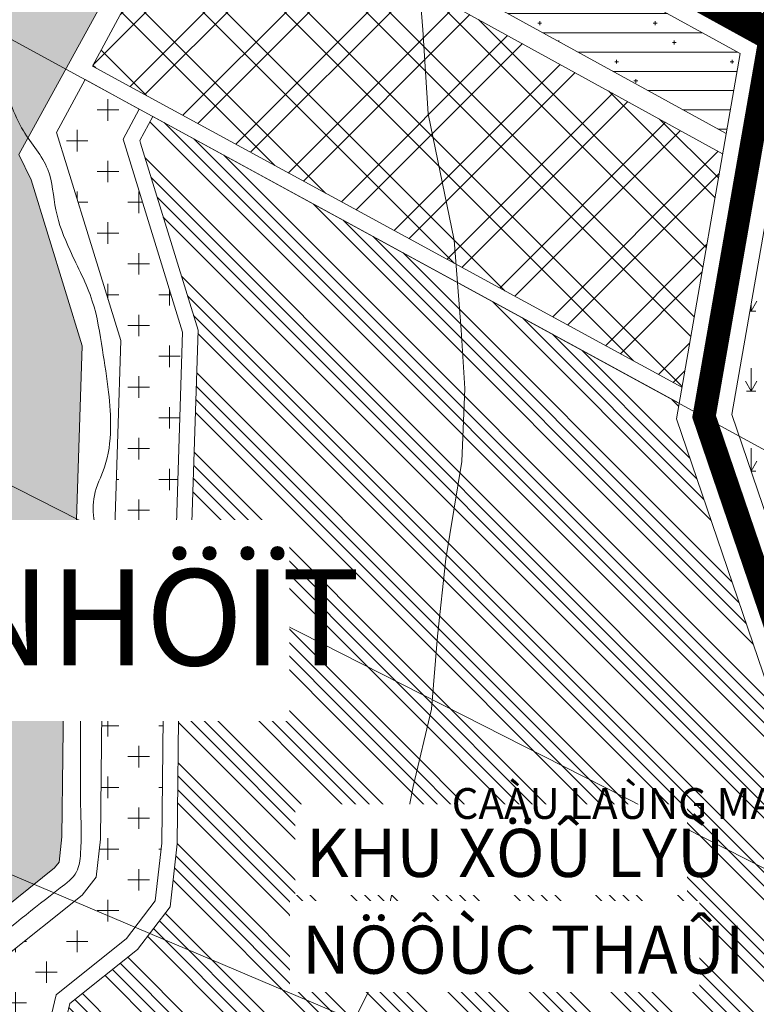
# Model space of a CAD drawing. Extents: x 177 to 27358, y -1722 to 33358.
# Drawn here: x 10299 to 11257, y 12038 to 13317 of the extents above; entities that cross this region are included whole.
import ezdxf

# ---------------------------------------------------------------- set-up
doc = ezdxf.new("R2010")
doc.units = 0
doc.header["$MEASUREMENT"] = 0
doc.linetypes.add('ACAD_ISO04W100', pattern=[30.5, 24, -3, 0.5, -3])
for name, color, linetype, lineweight in [('0H-DUONG', 7, 'CONTINUOUS', 9), ('A-CN-HATCH', 202, 'CONTINUOUS', 9), ('a-cxcl-122', 122, 'CONTINUOUS', 9), ('A-DACU NONGTHON', 41, 'CONTINUOUS', 5), ('A-KTHUAT', 251, 'CONTINUOUS', 9), ('A-LE', 4, 'CONTINUOUS', 9), ('a-nn-hatch-81', 81, 'CONTINUOUS', 9), ('A-TIM', 6, 'ACAD_ISO04W100', 9), ('DTEN-DUONG', 252, 'CONTINUOUS', 9), ('NET-RANHSONG', 150, 'CONTINUOUS', 9), ('TEN-CHUCNANG', 7, 'CONTINUOUS', 9), ('TEN-XA', 7, 'CONTINUOUS', 9)]:
    doc.layers.add(name, color=color, linetype=linetype, lineweight=lineweight)
doc.styles.add('CAÀU', font='vhelvci.ttf')
doc.styles.add('VHEL-B', font='vhelveb.ttf', dxfattribs={"height": 4.5})
pattern_1 = [(90, (0, 0), (-30, 51.96152422707001), [30, -73.92304845414]), (59.99999999999999, (0, 0), (-30.00000000000318, 51.96152422706817), [15, -45]), (120, (0, 0), (-60.0000000000032, -1.831867990631508e-12), [15, -45]), (0, (-6, 0), (30, 51.96152422707001), [12, -48])]

msp = doc.modelspace()

# ---------------------------------------------------------------- hatches: boundary and pattern name
at = {"layer": 'A-CN-HATCH', "ltscale": 10}
h = msp.add_hatch(dxfattribs=at)
h.set_pattern_fill('CN', color=256, scale=75, style=0)
h.set_pattern_definition([(45, (0, 0), (-53.03300858899106, 53.03300858899107), []), (45, (0, 30), (-53.03300858899106, 53.03300858899107), []), (135, (0, 0), (-53.03300858899107, -53.03300858899106), []), (135, (30, 0), (-53.03300858899107, -53.03300858899106), [])])
h.paths.add_polyline_path([(11159.91212139941, 12839.75301929066), (11212.91535368794, 13143.17551585663), (10533.69899992774, 13516.49094850002), (10393.86669675002, 13257.01793838653)])
at = {"layer": 'a-cxcl-122', "ltscale": 10}
h = msp.add_hatch(dxfattribs=at)
h.set_pattern_fill('CX', color=256, scale=40, style=0)
h.set_pattern_definition([(0, (0, 0), (40, 40), [28, -52]), (90, (14, -14), (-39.99999999999999, 40), [28, -52])])
h.paths.add_polyline_path([(11446.827597635, 11680.05645462657), (11179.64549086622, 11193.24481506664), (10501.38633533624, 11573.63358413164), (10555.11484385822, 11674.55432423005), (10543.06232372405, 11682.42899454472), (10531.85549279156, 11726.60285049532), (10342.14027793075, 11891.40993724985), (10336.61438503947, 12008.42012770952), (10346.64544194088, 12050.77000017445), (10438.11773167108, 12123.73584222582), (10475.44109687987, 12172.56744266554), (10484.1048609472, 12247.82648355685), (10486.32729120241, 12451.68729050226), (10514.5975144502, 12589.96999274997), (10503.14017010764, 12662.92584629586), (10511.01694482743, 12911.31706086304), (10437.19343348218, 13150.80691628182), (10433.66500176096, 13162.23546207788), (10454.6331236963, 13201.14393738259), (10384.37850042398, 13239.4116285045), (10347.33423557217, 13170.67224075141), (10360.74839658168, 13127.22394260513), (10430.63399533178, 12900.50901621478), (10422.94198494089, 12657.9442772924), (10433.32411009329, 12591.83499581607), (10406.41547628705, 12460.21245559394), (10404.15487843501, 12252.8505817102), (10398.48819612363, 12203.62612540275), (10380.53521820267, 12180.13755089625), (10275.16555052227, 12096.08601406853), (10256.17207858707, 12015.89794196139), (10261.74659706987, 11897.85810980663), (10260.61731927111, 11867.43759215143), (10320.96561773071, 11784.64388468836), (10392.35929209792, 11740.48092561531), (10417.07894128871, 11734.82120391341), (10333.8812426303, 11547.07087760964), (11408.46136594009, 10955.98757898889), (11510.76461386636, 11155.55085795315)])
at = {"layer": 'A-DACU NONGTHON', "ltscale": 10}
h = msp.add_hatch(dxfattribs=at)
h.set_pattern_fill('NHAVUONCC', color=256, scale=25, style=0)
h.set_pattern_definition([(0, (0, 0), (0, 25), []), (0, (-2.5, -12.5), (150, -150), [5, -145]), (0, (22.5, -37.5), (150, -150), [5, -145]), (0, (47.5, -62.5), (150, -150), [5, -145]), (0, (122.5, -87.5), (150, -150), [5, -145]), (0, (147.5, -112.5), (150, -150), [5, -145]), (0, (172.5, -137.5), (150, -150), [5, -145]), (90, (0, -15), (150, 150), [5, -145]), (90, (25, -40), (150, 150), [5, -145]), (90, (50, -65), (150, 150), [5, -145]), (90, (125, -90), (150, 150), [5, -145]), (90, (150, -115), (150, 150), [5, -145]), (90, (175, -140), (150, 150), [5, -145])])
h.paths.add_polyline_path([(10425.95708973839, 13718.34519742043), (10376.49948200807, 13631.41928236105), (11217.46209209628, 13169.20379110562), (11235.64904572965, 13273.31689210157)])
at = {"layer": 'A-KTHUAT', "ltscale": 10}
h = msp.add_hatch(dxfattribs=at)
h.set_pattern_fill('ANSI34', color=256, scale=100, angle=90, style=0)
h.set_pattern_definition([(135, (0, 0), (-53.03300858899107, -53.03300858899106), []), (135, (1.082409319523602e-15, 17.6776695), (-53.03300858899107, -53.03300858899106), []), (135, (2.164818645170237e-15, 35.3553391), (-53.03300858899107, -53.03300858899106), []), (135, (3.247227964693838e-15, 53.0330086), (-53.03300858899107, -53.03300858899106), [])])
h.paths.add_polyline_path([(11398.14459320082, 12079.42617491828), (11152.78797339595, 12798.97009568801), (11156.27941647041, 12818.9572234259), (10472.19677951438, 13191.57701460211), (10455.24769330815, 13160.12626740948), (10456.30338553846, 13156.70689360436), (10456.30599799994, 13156.69842521879), (10531.11268220134, 12914.0190720251), (10523.18971639933, 12664.17123854674), (10534.91586553943, 12589.50374198345), (10506.30524493125, 12449.55599922934), (10504.09235657525, 12246.5704590185), (10494.67932206894, 12164.80277198124), (10452.51336003819, 12109.63541505822), (10364.51541479554, 12039.44099670093), (10356.72496165256, 12006.55067414654), (10361.71447098981, 11900.89834802721), (10549.70088074646, 11737.59308774975), (10560.53041038721, 11694.90643661304), (10581.36173906242, 11681.29601790329), (10528.23541591953, 11581.50639042657), (11171.82399288481, 11220.5619570487), (11442.68136024729, 11714.07000175742)])
at = {"layer": 'a-nn-hatch-81', "ltscale": 10}
h = msp.add_hatch(dxfattribs=at)
h.set_pattern_fill('LUA', color=256, scale=30, style=0)
h.set_pattern_definition(pattern_1)
h.paths.add_polyline_path([(10344.54614728491, 12215.38861881528), (10350.39263315097, 12223.03780211349), (10354.18613936489, 12255.9906430561), (10356.47059196495, 12465.54068377626), (10382.52823237022, 12593.00062273238), (10372.81811921168, 12654.83079666527), (10380.394651897, 12893.75398830963), (10314.04389095691, 13109.00159513433), (10298.23996357578, 13142.14169318217), (10510.88436511045, 13529.03048059501), (10364.13508007549, 13609.68780359621), (10210.55794608239, 13339.76304343923), (10034.56360839927, 12976.38906946928), (9304.725448635461, 13367.73337471749), (9244.084669406177, 13239.21352774603), (9269.854338936993, 12820.82629310402), (9494.428760287177, 12834.65847569492), (9548.962364116063, 11949.27018331703), (10140.91597761192, 11628.90638976756), (9986.387581607378, 11343.37586402019), (10755.96230233844, 10926.50191583344), (10775.62804103445, 10935.50581483314), (10811.23480380464, 10937.04666962082), (10851.8515201341, 10937.04666962082), (10920.90023272731, 10937.04666962082), (10938.50103911815, 10942.45642817747), (10965.57876810627, 10951.9237522218), (11017.02692000299, 10972.21073427684), (11065.76727443155, 10985.73534201438), (11092.84500341964, 10987.08781687779), (11111.79958569747, 10983.03039228733), (11148.94365803655, 10972.21073427684), (11182.79124923688, 10958.68598564182), (11220.70016809802, 10955.98117681224), (11255.90153518528, 10961.39093536887), (11265.37870347701, 10972.21073427686), (11277.56391493126, 10988.44029174143), (11289.88598432946, 10989.73592627986), (10313.4716747962, 11529.79019551423), (10384.86545867841, 11690.90289978482), (10373.11220022287, 11693.59388344059), (10286.33065148914, 11747.27552987485), (10210.00918263462, 11851.9833265615), (10211.70278924418, 11897.60574986922), (10205.89563705432, 12020.57157586879), (10230.49061838563, 12124.40852275235)])
h = msp.add_hatch(dxfattribs=at)
h.set_pattern_fill('LUA', color=256, scale=30, style=0)
h.set_pattern_definition(pattern_1)
h.paths.add_polyline_path([(11411.34055921971, 12847.17232315198), (11396.64410577979, 12867.97034034941), (11384.3969793485, 12886.32167289097), (11366.02641254868, 12916.90699229863), (11347.6556000544, 12945.04548615385), (11325.61091989469, 12993.98213810332), (11306.96959791739, 13030.13671200936), (11306.96959791739, 13052.15814198278), (11320.4412650058, 13070.50933362757), (11333.37337270761, 13076.96857422935), (11333.37337270785, 13076.96857422947), (11333.37337270761, 13076.96857422935), (11277.75044119366, 13107.54042166511), (11224.8295605304, 12804.58935551298), (11466.74903297721, 12095.12536854834), (11547.01066088875, 11436.70125808652), (11550.94114245987, 11464.42253738519), (11555.57813199061, 11492.21428255411), (11564.85186535775, 11521.54998225524), (11572.57993554799, 11550.8858228536), (11580.30800573815, 11583.30943161859), (11584.03690893891, 11625.07567016301), (11584.97521567437, 11682.24693414741), (11580.28392769155, 11740.35530723881), (11578.40755991502, 11789.09146208104), (11578.40755991502, 11827.51800777329), (11580.14781301975, 11855.06388684784), (11586.71522308478, 11873.8084642432), (11597.33708136874, 11913.62101839752), (11607.28721129063, 11947.415700493), (11617.57705707669, 12004.84700335815), (11597.63630499079, 12057.31237526023), (11563.97065298753, 12101.65355454924), (11507.20558200915, 12146.63965797705), (11478.11168515738, 12165.23995635755), (11435.52818552938, 12248.90952668928), (11427.30012733013, 12285.89652287824), (11424.55744126368, 12333.84238378287), (11425.92890714408, 12379.04863418177), (11425.92006214736, 12403.68145795868), (11444.29087464158, 12469.74574787917), (11456.53775537858, 12500.33120818437), (11465.11076844994, 12524.79946371031), (11468.78488180992, 12552.93795756509), (11470.00966816134, 12583.52341787028), (11468.78488180991, 12609.21508617262), (11460.21211443288, 12639.80054647783), (11449.1895286586, 12656.92832534611), (11439.3919749301, 12672.83269143805), (11429.59417550732, 12686.29023197737), (11421.02116243595, 12707.08824917446), (11417.46424528255, 12804.3528759814), (11415.01467257966, 12832.4913698363)])

# ---------------------------------------------------------------- linework, layer by layer
at = {"layer": '0H-DUONG', "flags": 128}
for points, const_width in [([(5051.153083422983, 16467.64766539819), (7243.12395382626, 15398.8553516914), (9579.166616604693, 14229.40749212963), (11564.09533339952, 13138.43770235016, 0.08290799473356256), (11781.67519760486, 13062.17626694888), (12717.01614071469, 12899.99921355121), (13650.69742910559, 12733.84232734818)], 40), ([(12611.42041009561, 16282.78369383355), (12062.51288655159, 15388.45926428869), (11532.86018508317, 14771.33772660633), (11188.80876696318, 12801.7797256005), (11432.44681308902, 12087.2757717333), (11546.80593807137, 11149.13375918045), (11015.59798077262, 10112.90466656324), (10730.30702110603, 9695.565492871487), (10730.30702110603, 9695.565492871487), (10702.65261986032, 8620.416573959537, -0.2502955927260049), (10656.14727010785, 8538.478351141299), (10588.879369639, 8495.92398833068), (10450.17608647617, 8406.056879616612), (10363.95504064738, 8222.578342834524), (10318.29901648286, 7932.77768184388)], 30)]:
    msp.add_lwpolyline(points, format="xyb", dxfattribs=dict(at, const_width=const_width))
at = {"layer": 'A-LE'}
msp.add_line((11235.64904572965, 13273.31689210158), (10425.95708973839, 13718.34519742043), dxfattribs=at)
at = {"layer": 'A-LE', "flags": 128}
for points in [[(10376.49948200807, 13631.41928236105), (11217.46209209628, 13169.20379110562)], [(10364.13508007549, 13609.68780359621), (11212.91535368793, 13143.17551585663)], [(11235.64904572965, 13273.31689210158), (11152.78797339595, 12798.97009568801), (11398.14459320082, 12079.42617491827), (11510.76461386637, 11155.55085795315)], [(11300.48413323538, 13237.68179791005), (11224.8295605304, 12804.58935551299), (11466.74903297722, 12095.12536854833), (11582.84726227637, 11142.71666040775)]]:
    msp.add_lwpolyline(points, dxfattribs=at)
at = {"layer": 'A-LE', "ltscale": 10, "flags": 128}
for points in [[(10510.88436511045, 13529.03048059501), (10298.23996357578, 13142.14169318217), (10314.04389095692, 13109.00159513432), (10380.394651897, 12893.75398830962), (10372.81811921168, 12654.83079666526), (10382.52823237022, 12593.00062273237), (10356.47059196495, 12465.54068377625), (10354.18613936489, 12255.99064305609), (10350.39263315097, 12223.03780211349), (10344.54614728491, 12215.38861881527), (10230.49061838563, 12124.40852275235), (10205.89563705432, 12020.5715758688), (10211.70278924418, 11897.60574986923), (10210.00918263462, 11851.9833265615), (10286.33065148914, 11747.27552987484), (10373.11220022287, 11693.59388344059), (10384.86545867841, 11690.90289978482), (10313.4716747962, 11529.79019551422)], [(11159.91212139941, 12839.75301929066), (10393.86669675002, 13257.01793838653), (10533.69899992775, 13516.49094850002)], [(10336.61438503947, 12008.42012770951), (10346.64544194088, 12050.77000017445), (10438.11773167108, 12123.73584222582), (10475.44109687987, 12172.56744266554), (10484.1048609472, 12247.82648355685), (10486.32729120241, 12451.68729050226), (10514.5975144502, 12589.96999274997), (10503.14017010764, 12662.92584629587), (10511.01694482743, 12911.31706086304), (10437.19343348218, 13150.80691628182), (10433.66500176096, 13162.23546207788), (10454.6331236963, 13201.14393738259), (10384.37850042398, 13239.4116285045), (10347.33423557217, 13170.67224075142), (10360.74839658168, 13127.22394260513), (10430.63399533178, 12900.50901621477), (10422.94198494089, 12657.9442772924), (10433.32411009329, 12591.83499581607), (10406.41547628705, 12460.21245559394), (10404.15487843501, 12252.8505817102), (10398.48819612363, 12203.62612540275), (10380.53521820267, 12180.13755089625), (10275.16555052226, 12096.08601406853), (10256.17207858708, 12015.89794196138)]]:
    msp.add_lwpolyline(points, dxfattribs=at)
msp.add_lwpolyline([(11442.68136024729, 11714.07000175742), (11171.8239928848, 11220.5619570487), (10528.23541591953, 11581.50639042657), (10581.36173906242, 11681.29601790329), (10560.53041038722, 11694.90643661305), (10549.70088074646, 11737.59308774975), (10361.7144709898, 11900.89834802722), (10356.72496165257, 12006.55067414654), (10364.51541479554, 12039.44099670093), (10452.51336003819, 12109.63541505821), (10494.67932206894, 12164.80277198124), (10504.09235657525, 12246.57045901851), (10506.30524493125, 12449.55599922934), (10534.91586553943, 12589.50374198344), (10523.18971639933, 12664.17123854673), (10531.11268220134, 12914.01907202511), (10456.30599799994, 13156.69842521879, 0.0001107774451339512), (10456.30338553846, 13156.70689360436), (10455.24769330815, 13160.12626740948), (10472.19677951438, 13191.57701460211), (11156.27941647041, 12818.9572234259)], format="xyb", dxfattribs=at)
at = {"layer": 'A-TIM', "ltscale": 7, "flags": 128}
msp.add_lwpolyline([(5154.124328710956, 16417.43948198544), (7243.12395382626, 15398.8553516914), (9579.166616604693, 14229.40749212963), (11564.09533339952, 13138.43770235016, 0.08290799473356256), (11781.67519760486, 13062.17626694888), (12717.01614071469, 12899.99921355121), (13717.51826099169, 12721.95096624055, -0.04818699777925859), (13847.16537525984, 12685.73281023129), (15969.97305382178, 11865.51248438497), (16236.35516178478, 11689.61290279686)], format="xyb", dxfattribs=at)
for points in [[(12611.42041009561, 16282.78369383355), (12062.51288655159, 15388.45926428869), (11532.86018508317, 14771.33772660633), (11188.80876696318, 12801.7797256005)], [(11188.80876696318, 12801.7797256005), (11432.44681308902, 12087.2757717333), (11546.80593807137, 11149.13375918045), (11041.21814048354, 10162.88199556441)]]:
    msp.add_lwpolyline(points, dxfattribs=at)
at = {"layer": 'NET-RANHSONG', "flags": 128}
for points in [[(9312.96994447997, 13823.00783576494), (11446.88953826285, 12660.66189908054)], [(10792.56915808651, 13464.82007603398), (10816.39757925164, 13391.14323643133), (10823.20576978291, 13303.86457727481), (10830.01396031418, 13195.04959815185), (10864.11265114362, 13030.97279762643), (10873.19032041673, 12914.22345898793), (10877.72903220616, 12838.27957901083), (10874.15835616893, 12743.35680913766), (10853.03085303017, 12616.72548518566), (10842.46697861363, 12516.47580447121), (10834.54431849554, 12421.50231150704), (10810.77560105832, 12321.25248989536), (10787.0071293154, 12199.89749459064), (10769.01788015198, 12116.46759086385), (10755.81303713124, 12061.06642185924), (10734.68553399247, 12018.85593357569), (10666.02084167357, 11974.00742186633), (10597.35614935466, 11915.96808853772), (10547.17823726473, 11857.92861431166), (10526.05073412597, 11818.3564312498), (10507.56395389698, 11778.78410729024), (10504.92298529284, 11739.21178333092), (10512.84589110528, 11704.91578801911), (10529.97761576199, 11690.43639538906)], [(9139.450818653357, 13295.43144069755), (11558.97018823293, 12066.77347408821)], [(9096.021292627076, 12712.82036867741), (11584.55526634223, 11656.65931634515)]]:
    msp.add_lwpolyline(points, dxfattribs=at)
at = {"layer": 'NET-RANHSONG'}
for points in [[(10242.76587776306, 13316.54801968489), (10275.13660424092, 13243.83760326499), (10304.11281349738, 13172.78962875278), (10335.7231119161, 13122.79286420046), (10346.25995995379, 13070.1645575059), (10364.69932117256, 13017.53639170834), (10393.67528473467, 12951.75121968639), (10406.84646762897, 12888.59744890899), (10414.74898081005, 12833.33788186665), (10417.38306997231, 12785.97251855935), (10409.48055679123, 12735.97575400727), (10396.30961959129, 12699.1359956798), (10396.30961959129, 12664.92763859759), (10407.35333507996, 12610.42102766204), (10407.35333507996, 12573.58126933481), (10404.7192459177, 12536.74151100734), (10394.18239788001, 12505.16455517014), (10381.01146068006, 12460.43073400509), (10378.3773715178, 12410.43382855555), (10378.3773715178, 12355.17426151297), (10378.3773715178, 12297.28329322584), (10378.3773715178, 12234.12952244867), (10373.10894749899, 12210.44677034629), (10352.0352514236, 12189.39556038639), (10252.82808445394, 12110.24726841044)], [(9132.407744320291, 12334.79921853616), (9217.535923868352, 12328.08559474516), (9275.781455744844, 12294.51803937954), (9349.708429723745, 12263.18821771353), (9401.233483953132, 12238.57187894107), (9472.920216818238, 12245.28550273207), (9546.847436491495, 12256.47459392253), (9605.092968367993, 12267.66382601023), (9658.858018016777, 12267.66382601023), (9712.62306766562, 12254.23686022292), (9727.559318794367, 12248.52431299238), (9772.165865727766, 12246.21951209455), (9789.854630697075, 12250.82911388999), (9824.4631373097, 12268.49920713998), (9859.84066724831, 12282.32787162884), (9938.286451773994, 12283.86435859468), (9978.278367362822, 12284.63267252644), (10032.11393129109, 12260.81649051517), (10119.55237484367, 12220.64337972183), (10178.00232442214, 12195.29071074472), (10217.99424001096, 12163.0236390741), (10242.60470630279, 12135.36616919915), (10252.7413182389, 12111.93999139898), (10247.37191384083, 12086.90941404974), (10233.05358401076, 12035.06027039237), (10233.05358401076, 11951.02887534447), (10236.63310504467, 11895.60389466634), (10236.63310504467, 11852.69427311168), (10267.05964806897, 11809.78465155702), (10315.38404195726, 11754.35967087889), (10356.54939377768, 11727.54124546823), (10417.40247982625, 11709.66220126258), (10505.10258786516, 11702.51052722152), (10555.21686511757, 11673.90411285175), (10693.03100471456, 11602.38807692732), (10918.54549804484, 11477.23504928363), (11007.12617464615, 11420.18678879485)]]:
    msp.add_spline(points, degree=3, dxfattribs=at)

# ---------------------------------------------------------------- next in the draw order: wipeouts: each hides what was drawn before it
at = {"ltscale": 10}
for points, layer in [([(10657.45762466057, 12180.14277562872), (11166.388683156392, 12180.14277562872), (11166.388683156392, 12298.23121574014), (10657.45762466057, 12298.23121574014)], 'TEN-CHUCNANG'), ([(10650.50702332108, 12054.4131706173), (11182.59267791718, 12054.4131706173), (11182.59267791718, 12172.501610728717), (10650.50702332108, 12172.501610728717)], 'TEN-CHUCNANG'), ([(9337.266093705413, 12406.34439286246), (10649.696455822406, 12406.34439286246), (10649.696455822406, 12667.416816260788), (9337.266093705413, 12667.416816260788)], 'TEN-XA')]:
    msp.add_wipeout(points, dxfattribs=at).dxf.layer = layer

# ---------------------------------------------------------------- next in the draw order: texts
at = {"layer": 'DTEN-DUONG', "style": 'CAÀU'}
msp.add_text('CAÀU LAÙNG MAËN', height=40, dxfattribs=at).set_placement((10860.74775362983, 12279.14758941311))
at = {"layer": 'TEN-CHUCNANG', "ltscale": 10, "style": 'VHEL-B'}
for s, p in [('KHU XÖÛ LYÙ ', (10671.67245752965, 12203.75872270392)), ('NÖÔÙC THAÛI', (10666.28870855785, 12078.02911769251))]:
    msp.add_text(s, height=62.5, dxfattribs=at).set_placement(p)
at = {"layer": 'TEN-XA', "ltscale": 10, "style": 'VHEL-B'}
msp.add_text('XAÕ TAÂN NHÖÏT', height=125, dxfattribs=at).set_placement((9378.578767800122, 12478.47183018836))

doc.saveas('drawing.dxf')
